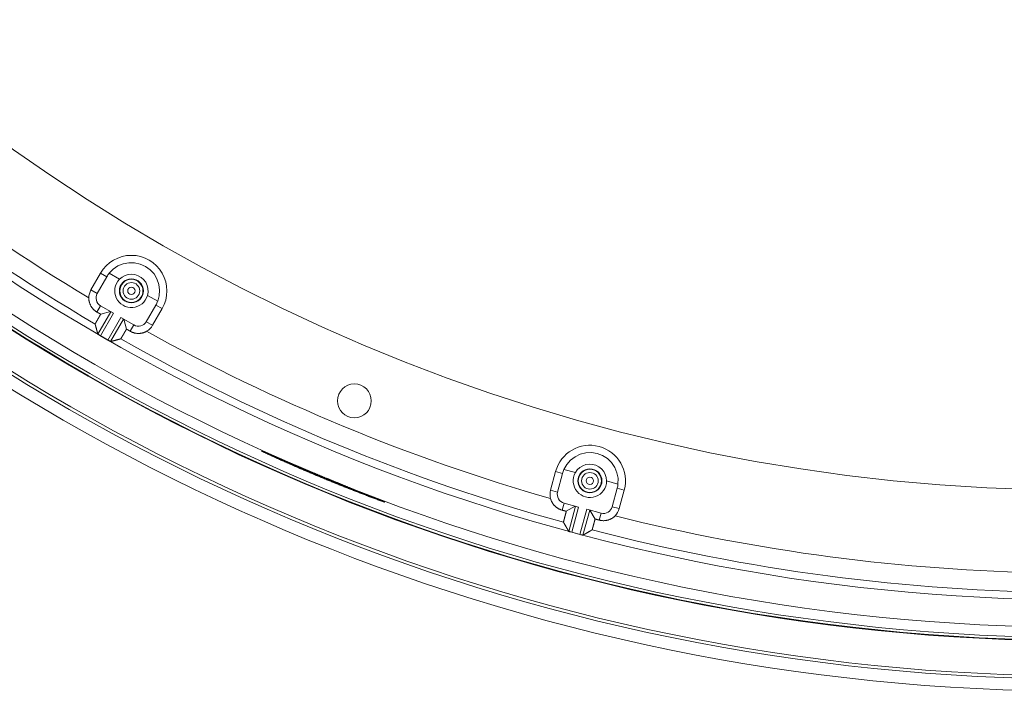
# Model space of a CAD drawing. Units: inches. Extents: x -92 to 151, y -103 to 229.
# Drawn here: x 54 to 60, y 138 to 142 of the extents above; entities that cross this region are included whole.
import ezdxf

# ---------------------------------------------------------------- set-up
doc = ezdxf.new("R2010")
doc.units = ezdxf.units.IN
doc.header["$LTSCALE"] = 10
doc.header["$MEASUREMENT"] = 0
doc.layers.add('object', color=1, linetype='Continuous')

msp = doc.modelspace()

# ---------------------------------------------------------------- linework, layer by layer
at = {"layer": 'object', "linetype": 'Continuous', "lineweight": 0}
for p, q in [((54.37474, 140.15154), (54.43724, 140.2598)), ((54.43724, 140.2598), (54.47818, 140.23616)), ((54.4934, 140.25854), (54.55993, 140.22013)), ((54.41568, 140.1279), (54.47818, 140.23616)), ((54.37474, 140.15154), (54.41568, 140.1279)), ((54.74182, 140.11511), (54.80835, 140.0767)), ((54.41362, 140.00669), (54.43721, 140.04755)), ((54.4195, 139.86232), (54.50413, 140.00891)), ((54.43671, 139.85214), (54.52145, 139.99891)), ((54.43721, 140.04755), (54.52145, 139.99891)), ((54.43785, 139.9927), (54.5023, 140.00997)), ((54.73408, 139.94408), (54.79658, 140.05233)), ((54.77502, 139.92044), (54.83752, 140.02869)), ((54.79658, 140.05233), (54.83752, 140.02869)), ((54.48474, 139.82441), (54.56948, 139.97118)), ((54.50217, 139.81459), (54.5868, 139.96118)), ((54.56948, 139.97118), (54.65372, 139.92255)), ((54.58863, 139.96013), (54.6059, 139.89567)), ((54.73408, 139.94408), (54.77502, 139.92044)), ((54.63013, 139.88169), (54.65372, 139.92255)), ((54.43671, 139.85214), (54.48474, 139.82441)), ((57.36277, 138.84856), (57.39512, 138.9693)), ((57.39512, 138.9693), (57.44079, 138.95706)), ((57.4497, 138.98262), (57.5239, 138.96274)), ((57.40844, 138.83632), (57.44079, 138.95706)), ((57.72677, 138.90838), (57.80097, 138.8885)), ((57.36277, 138.84856), (57.40844, 138.83632)), ((57.76356, 138.74117), (57.79591, 138.86191)), ((57.79591, 138.86191), (57.84158, 138.84967)), ((57.80923, 138.72893), (57.84158, 138.84967)), ((57.43782, 138.7187), (57.45003, 138.76428)), ((57.45003, 138.76428), (57.54399, 138.7391)), ((57.46484, 138.71146), (57.52263, 138.74483)), ((57.48086, 138.58078), (57.52467, 138.74428)), ((57.50012, 138.5754), (57.54399, 138.7391)), ((57.55369, 138.56105), (57.59756, 138.72475)), ((57.57307, 138.55607), (57.61688, 138.71957)), ((57.59756, 138.72475), (57.69151, 138.69957)), ((57.61892, 138.71903), (57.65228, 138.66124)), ((57.76356, 138.74117), (57.80923, 138.72893)), ((57.6793, 138.654), (57.69151, 138.69957)), ((57.50012, 138.5754), (57.55369, 138.56105))]:
    msp.add_line(p, q, dxfattribs=at)
at = {"layer": 'object', "linetype": 'Continuous', "lineweight": 0, "extrusion": (0, 0, -1)}
msp.add_line((54.43199, 139.85486), (54.43671, 139.85214), dxfattribs=at)
for points in [[(-54.4934, 140.25854), (-54.51945, 140.28526), (-54.55036, 140.30617), (-54.58485, 140.32041), (-54.62151, 140.32738), (-54.65882, 140.32682), (-54.69525, 140.31872), (-54.72929, 140.30344), (-54.75955, 140.2816), (-54.78477, 140.2541), (-54.80392, 140.22207), (-54.8162, 140.18683), (-54.82112, 140.14984), (-54.81846, 140.11262), (-54.80835, 140.0767)], [(-54.55993, 140.22013), (-54.57681, 140.23418), (-54.59618, 140.24454), (-54.61725, 140.25079), (-54.63914, 140.25266), (-54.66095, 140.25008), (-54.6818, 140.24316), (-54.70083, 140.23217), (-54.71725, 140.21758), (-54.73039, 140.19997), (-54.73971, 140.18008), (-54.74484, 140.15872), (-54.74555, 140.13676), (-54.74182, 140.11511)], [(-57.4497, 138.98262), (-57.46794, 139.01517), (-57.49239, 139.04337), (-57.52202, 139.06605), (-57.55562, 139.08228), (-57.59181, 139.09139), (-57.62909, 139.093), (-57.66593, 139.08705), (-57.70081, 139.07378), (-57.73229, 139.05374), (-57.75907, 139.02776), (-57.78006, 138.99691), (-57.79438, 138.96245), (-57.80145, 138.92581), (-57.80097, 138.8885)], [(-57.5239, 138.96274), (-57.53657, 138.98068), (-57.5526, 138.99571), (-57.57133, 139.00719), (-57.59199, 139.01466), (-57.61373, 139.01782), (-57.63566, 139.01653), (-57.65688, 139.01084), (-57.67652, 139.00099), (-57.69377, 138.98739), (-57.70792, 138.97059), (-57.7184, 138.95128), (-57.72477, 138.93025), (-57.72677, 138.90838)]]:
    msp.add_lwpolyline(points, dxfattribs=at)
at = {"layer": 'object', "linetype": 'Continuous', "lineweight": 0}
for points in [[(54.41362, 140.00669), (54.41122, 140.00812), (54.40887, 140.0096), (54.40655, 140.01115), (54.40428, 140.01276), (54.40206, 140.01442), (54.39988, 140.01614), (54.39775, 140.01791), (54.39567, 140.01974), (54.39363, 140.02162), (54.39165, 140.02355), (54.38971, 140.02553), (54.38783, 140.02757), (54.386, 140.02965), (54.38423, 140.03178), (54.38251, 140.03396), (54.38084, 140.03618), (54.37924, 140.03845), (54.37769, 140.04076), (54.3762, 140.04312), (54.37476, 140.04551), (54.3734, 140.04795), (54.3721, 140.05041), (54.37086, 140.05291), (54.3697, 140.05543), (54.3686, 140.05798), (54.36757, 140.06056), (54.36661, 140.06316), (54.36571, 140.06578), (54.36489, 140.06843), (54.36414, 140.07109), (54.36345, 140.07378), (54.36284, 140.07648), (54.3623, 140.0792), (54.36183, 140.08193), (54.36143, 140.08467), (54.3611, 140.08743), (54.36085, 140.0902), (54.36067, 140.09298), (54.36056, 140.09576), (54.36052, 140.09855)], [(54.40195, 139.92856), (54.40184, 139.92941), (54.40193, 139.93022), (54.4022, 139.931), (54.40262, 139.93176), (54.40314, 139.93251), (54.40373, 139.93327), (54.40436, 139.93405), (54.40499, 139.93485), (54.40559, 139.93569), (54.40613, 139.93658), (54.40661, 139.93749), (54.4071, 139.93841), (54.40759, 139.93933), (54.40809, 139.94025), (54.40858, 139.94116), (54.40907, 139.94208), (54.40957, 139.94299), (54.41007, 139.9439), (54.41057, 139.94481), (54.41107, 139.94572), (54.41157, 139.94663), (54.41208, 139.94754), (54.41259, 139.94845), (54.4131, 139.94935), (54.41361, 139.95026), (54.41413, 139.95116), (54.41464, 139.95206), (54.41516, 139.95297), (54.41568, 139.95387), (54.4162, 139.95477), (54.41672, 139.95567), (54.41724, 139.95657), (54.41776, 139.95747), (54.41828, 139.95837), (54.4188, 139.95927), (54.41932, 139.96017), (54.41984, 139.96107), (54.42036, 139.96197), (54.42088, 139.96287), (54.4214, 139.96378), (54.42191, 139.96468), (54.42243, 139.96558), (54.42295, 139.96648), (54.42346, 139.96739), (54.42398, 139.96829), (54.42449, 139.96919), (54.42501, 139.9701), (54.42552, 139.971), (54.42604, 139.9719), (54.42655, 139.97281), (54.42706, 139.97371), (54.42758, 139.97462), (54.42809, 139.97552), (54.4286, 139.97643), (54.42911, 139.97733), (54.42963, 139.97824), (54.43014, 139.97914), (54.43065, 139.98005), (54.43116, 139.98095), (54.43168, 139.98185), (54.43219, 139.98276), (54.4327, 139.98366), (54.43322, 139.98457), (54.43373, 139.98547), (54.43424, 139.98638), (54.43476, 139.98728), (54.43527, 139.98819), (54.43578, 139.98909), (54.4363, 139.98999), (54.43681, 139.9909), (54.43733, 139.9918), (54.43785, 139.9927)], [(54.43785, 139.9927), (54.43724, 139.99305), (54.43664, 139.9934), (54.43603, 139.99375), (54.43542, 139.9941), (54.43482, 139.99445), (54.43421, 139.9948), (54.43361, 139.99515), (54.433, 139.9955), (54.4324, 139.99585), (54.43179, 139.9962), (54.43118, 139.99655), (54.43058, 139.9969), (54.42997, 139.99725), (54.42937, 139.9976), (54.42876, 139.99795), (54.42816, 139.9983), (54.42755, 139.99865), (54.42695, 139.999), (54.42634, 139.99935), (54.42573, 139.9997), (54.42513, 140.00004), (54.42452, 140.00039), (54.42392, 140.00074), (54.42331, 140.00109), (54.42271, 140.00144), (54.4221, 140.00179), (54.42149, 140.00214), (54.42089, 140.00249), (54.42028, 140.00284), (54.41968, 140.00319), (54.41907, 140.00354), (54.41847, 140.00389), (54.41786, 140.00424), (54.41726, 140.00459), (54.41665, 140.00494), (54.41604, 140.00529), (54.41544, 140.00564), (54.41483, 140.00599), (54.41423, 140.00634), (54.41362, 140.00669)], [(54.40279, 139.92537), (54.40277, 139.92544), (54.40275, 139.92551), (54.40274, 139.92558), (54.40272, 139.92565), (54.4027, 139.92572), (54.40268, 139.92579), (54.40266, 139.92586), (54.40264, 139.92592), (54.40263, 139.92599), (54.40261, 139.92606), (54.40259, 139.92613), (54.40257, 139.9262), (54.40255, 139.92627), (54.40253, 139.92634), (54.40252, 139.92641), (54.4025, 139.92648), (54.40248, 139.92655), (54.40246, 139.92662), (54.40244, 139.92669), (54.40242, 139.92676), (54.40241, 139.92683), (54.40239, 139.9269), (54.40237, 139.92697), (54.40235, 139.92704), (54.40233, 139.9271), (54.40231, 139.92717), (54.4023, 139.92724), (54.40228, 139.92731), (54.40226, 139.92738), (54.40224, 139.92745), (54.40222, 139.92752), (54.4022, 139.92759), (54.40219, 139.92766), (54.40217, 139.92773), (54.40215, 139.9278), (54.40213, 139.92787), (54.40211, 139.92794), (54.40209, 139.92801), (54.40208, 139.92808), (54.40206, 139.92815)], [(54.40376, 139.92169), (54.40374, 139.92176), (54.40373, 139.92183), (54.40371, 139.9219), (54.40369, 139.92196), (54.40367, 139.92203), (54.40365, 139.9221), (54.40364, 139.92217), (54.40362, 139.92224), (54.4036, 139.9223), (54.40358, 139.92237), (54.40356, 139.92244), (54.40355, 139.92251), (54.40353, 139.92258), (54.40351, 139.92264), (54.40349, 139.92271), (54.40347, 139.92278), (54.40346, 139.92285), (54.40344, 139.92292), (54.40342, 139.92298), (54.4034, 139.92305), (54.40338, 139.92312), (54.40337, 139.92319), (54.40335, 139.92326), (54.40333, 139.92332), (54.40331, 139.92339), (54.40329, 139.92346), (54.40328, 139.92353), (54.40326, 139.9236), (54.40324, 139.92366), (54.40322, 139.92373), (54.4032, 139.9238), (54.40319, 139.92387), (54.40317, 139.92394), (54.40315, 139.924), (54.40313, 139.92407), (54.40312, 139.92414), (54.4031, 139.92421), (54.40308, 139.92428), (54.40306, 139.92434), (54.40304, 139.92441)], [(54.4195, 139.86232), (54.4191, 139.8638), (54.41871, 139.86529), (54.41831, 139.86677), (54.41792, 139.86826), (54.41752, 139.86974), (54.41713, 139.87122), (54.41674, 139.87271), (54.41634, 139.87419), (54.41595, 139.87568), (54.41555, 139.87716), (54.41516, 139.87865), (54.41477, 139.88013), (54.41437, 139.88161), (54.41398, 139.8831), (54.41358, 139.88458), (54.41319, 139.88607), (54.4128, 139.88755), (54.4124, 139.88903), (54.41201, 139.89052), (54.41162, 139.892), (54.41122, 139.89349), (54.41083, 139.89497), (54.41044, 139.89646), (54.41004, 139.89794), (54.40965, 139.89942), (54.40926, 139.90091), (54.40886, 139.90239), (54.40847, 139.90388), (54.40808, 139.90536), (54.40769, 139.90685), (54.40729, 139.90833), (54.4069, 139.90982), (54.40651, 139.9113), (54.40612, 139.91278), (54.40572, 139.91427), (54.40533, 139.91575), (54.40494, 139.91724), (54.40455, 139.91872), (54.40415, 139.92021), (54.40376, 139.92169)], [(54.6059, 139.89567), (54.60538, 139.89477), (54.60486, 139.89388), (54.60433, 139.89298), (54.60381, 139.89208), (54.60328, 139.89118), (54.60276, 139.89029), (54.60223, 139.88939), (54.6017, 139.88849), (54.60118, 139.8876), (54.60065, 139.8867), (54.60012, 139.8858), (54.5996, 139.88491), (54.59907, 139.88401), (54.59854, 139.88311), (54.59801, 139.88222), (54.59749, 139.88132), (54.59696, 139.88043), (54.59643, 139.87953), (54.59591, 139.87863), (54.59538, 139.87774), (54.59485, 139.87684), (54.59432, 139.87594), (54.5938, 139.87505), (54.59327, 139.87415), (54.59275, 139.87325), (54.59222, 139.87235), (54.5917, 139.87146), (54.59117, 139.87056), (54.59065, 139.86966), (54.59012, 139.86876), (54.5896, 139.86786), (54.58908, 139.86696), (54.58856, 139.86607), (54.58804, 139.86517), (54.58751, 139.86427), (54.58699, 139.86336), (54.58647, 139.86246), (54.58596, 139.86156), (54.58544, 139.86066), (54.58492, 139.85976), (54.5844, 139.85886), (54.58388, 139.85796), (54.58336, 139.85706), (54.58284, 139.85616), (54.58231, 139.85526), (54.58179, 139.85436), (54.58126, 139.85347), (54.58074, 139.85257), (54.58021, 139.85167), (54.57968, 139.85078), (54.57914, 139.84989), (54.57861, 139.849), (54.57807, 139.84811), (54.57753, 139.84722), (54.57699, 139.84633), (54.57645, 139.84544), (54.5759, 139.84456), (54.57536, 139.84367), (54.57481, 139.84279), (54.57426, 139.8419), (54.57371, 139.84102), (54.57316, 139.84014), (54.57265, 139.83923), (54.57223, 139.83829), (54.57185, 139.83735), (54.57149, 139.83641), (54.57113, 139.83552), (54.57074, 139.83469), (54.57029, 139.83395), (54.56975, 139.83333), (54.5691, 139.83284), (54.5683, 139.83251)], [(54.63013, 139.88169), (54.62952, 139.88204), (54.62892, 139.88239), (54.62831, 139.88274), (54.62771, 139.88309), (54.6271, 139.88344), (54.6265, 139.88379), (54.62589, 139.88414), (54.62528, 139.88448), (54.62468, 139.88483), (54.62407, 139.88518), (54.62347, 139.88553), (54.62286, 139.88588), (54.62226, 139.88623), (54.62165, 139.88658), (54.62105, 139.88693), (54.62044, 139.88728), (54.61983, 139.88763), (54.61923, 139.88798), (54.61862, 139.88833), (54.61802, 139.88868), (54.61741, 139.88903), (54.61681, 139.88938), (54.6162, 139.88973), (54.61559, 139.89008), (54.61499, 139.89043), (54.61438, 139.89078), (54.61378, 139.89113), (54.61317, 139.89148), (54.61257, 139.89183), (54.61196, 139.89218), (54.61136, 139.89253), (54.61075, 139.89288), (54.61014, 139.89323), (54.60954, 139.89358), (54.60893, 139.89392), (54.60833, 139.89427), (54.60772, 139.89462), (54.60712, 139.89497), (54.60651, 139.89532), (54.6059, 139.89567)], [(54.73624, 139.88163), (54.7338, 139.88027), (54.73134, 139.87897), (54.72884, 139.87774), (54.72632, 139.87658), (54.72376, 139.87548), (54.72119, 139.87446), (54.71859, 139.8735), (54.71596, 139.87261), (54.71331, 139.87179), (54.71065, 139.87104), (54.70796, 139.87036), (54.70526, 139.86975), (54.70254, 139.86922), (54.69981, 139.86875), (54.69706, 139.86835), (54.6943, 139.86803), (54.69154, 139.86778), (54.68876, 139.8676), (54.68597, 139.86749), (54.68318, 139.86746), (54.68039, 139.8675), (54.67761, 139.86761), (54.67483, 139.8678), (54.67206, 139.86806), (54.6693, 139.86839), (54.66656, 139.86879), (54.66383, 139.86926), (54.66111, 139.8698), (54.6584, 139.87041), (54.65572, 139.87109), (54.65305, 139.87184), (54.65041, 139.87266), (54.64778, 139.87355), (54.64518, 139.87451), (54.6426, 139.87554), (54.64005, 139.87664), (54.63753, 139.8778), (54.63503, 139.87903), (54.63257, 139.88032), (54.63013, 139.88169)], [(54.432, 139.85485), (54.43166, 139.85505), (54.43132, 139.85525), (54.43098, 139.85545), (54.43064, 139.85565), (54.43031, 139.85585), (54.42997, 139.85605), (54.42963, 139.85625), (54.42929, 139.85645), (54.42895, 139.85665), (54.42861, 139.85685), (54.42827, 139.85705), (54.42793, 139.85725), (54.4276, 139.85745), (54.42726, 139.85765), (54.42692, 139.85785), (54.42658, 139.85805), (54.42624, 139.85825), (54.4259, 139.85845), (54.42556, 139.85865), (54.42522, 139.85883), (54.42487, 139.859), (54.42451, 139.85916), (54.42415, 139.85931), (54.42378, 139.85944), (54.42342, 139.85957), (54.42306, 139.8597), (54.42271, 139.85982), (54.42236, 139.85995), (54.42203, 139.86007), (54.4217, 139.86021), (54.42139, 139.86034), (54.42109, 139.86049), (54.42081, 139.86065), (54.42055, 139.86083), (54.42031, 139.86102), (54.42009, 139.86124), (54.4199, 139.86147), (54.41973, 139.86173), (54.4196, 139.86201), (54.4195, 139.86232)], [(54.48945, 139.82169), (54.48801, 139.82252), (54.48657, 139.82334), (54.48514, 139.82417), (54.4837, 139.825), (54.48226, 139.82583), (54.48083, 139.82665), (54.47939, 139.82748), (54.47795, 139.82831), (54.47652, 139.82914), (54.47508, 139.82997), (54.47364, 139.83079), (54.47221, 139.83162), (54.47077, 139.83245), (54.46933, 139.83328), (54.4679, 139.83411), (54.46646, 139.83494), (54.46502, 139.83577), (54.46359, 139.83659), (54.46215, 139.83742), (54.46071, 139.83825), (54.45928, 139.83908), (54.45784, 139.83991), (54.45641, 139.84074), (54.45497, 139.84157), (54.45353, 139.8424), (54.4521, 139.84323), (54.45066, 139.84406), (54.44923, 139.84489), (54.44779, 139.84572), (54.44636, 139.84655), (54.44492, 139.84738), (54.44348, 139.84821), (54.44205, 139.84904), (54.44061, 139.84987), (54.43918, 139.8507), (54.43774, 139.85153), (54.43631, 139.85236), (54.43487, 139.85319), (54.43344, 139.85402), (54.432, 139.85485)], [(54.50217, 139.81459), (54.50184, 139.81452), (54.50153, 139.8145), (54.50123, 139.81451), (54.50093, 139.81456), (54.50064, 139.81464), (54.50035, 139.81476), (54.50007, 139.8149), (54.49979, 139.81506), (54.49951, 139.81524), (54.49923, 139.81544), (54.49895, 139.81566), (54.49868, 139.81589), (54.4984, 139.81613), (54.49811, 139.81637), (54.49782, 139.81662), (54.49753, 139.81687), (54.49723, 139.81711), (54.49692, 139.81735), (54.49661, 139.81758), (54.49628, 139.8178), (54.49595, 139.81801), (54.49561, 139.8182), (54.49527, 139.8184), (54.49492, 139.81859), (54.49458, 139.81878), (54.49424, 139.81898), (54.4939, 139.81917), (54.49355, 139.81936), (54.49321, 139.81956), (54.49287, 139.81975), (54.49253, 139.81994), (54.49218, 139.82014), (54.49184, 139.82033), (54.4915, 139.82052), (54.49116, 139.82072), (54.49082, 139.82091), (54.49047, 139.8211), (54.49013, 139.8213), (54.48979, 139.82149), (54.48945, 139.82169)], [(54.56145, 139.83065), (54.55997, 139.83025), (54.55849, 139.82984), (54.55701, 139.82944), (54.55552, 139.82904), (54.55404, 139.82864), (54.55256, 139.82823), (54.55108, 139.82783), (54.5496, 139.82743), (54.54811, 139.82703), (54.54663, 139.82663), (54.54515, 139.82622), (54.54367, 139.82582), (54.54219, 139.82542), (54.5407, 139.82502), (54.53922, 139.82462), (54.53774, 139.82421), (54.53626, 139.82381), (54.53478, 139.82341), (54.53329, 139.82301), (54.53181, 139.82261), (54.53033, 139.82221), (54.52885, 139.8218), (54.52737, 139.8214), (54.52588, 139.821), (54.5244, 139.8206), (54.52292, 139.8202), (54.52144, 139.8198), (54.51995, 139.8194), (54.51847, 139.819), (54.51699, 139.8186), (54.51551, 139.8182), (54.51403, 139.81779), (54.51254, 139.81739), (54.51106, 139.81699), (54.50958, 139.81659), (54.5081, 139.81619), (54.50661, 139.81579), (54.50513, 139.81539), (54.50365, 139.81499), (54.50217, 139.81459)], [(54.56417, 139.83139), (54.5641, 139.83137), (54.56403, 139.83135), (54.56396, 139.83133), (54.56389, 139.83131), (54.56383, 139.8313), (54.56376, 139.83128), (54.56369, 139.83126), (54.56362, 139.83124), (54.56355, 139.83122), (54.56349, 139.8312), (54.56342, 139.83118), (54.56335, 139.83117), (54.56328, 139.83115), (54.56322, 139.83113), (54.56315, 139.83111), (54.56308, 139.83109), (54.56301, 139.83107), (54.56294, 139.83106), (54.56288, 139.83104), (54.56281, 139.83102), (54.56274, 139.831), (54.56267, 139.83098), (54.5626, 139.83096), (54.56254, 139.83095), (54.56247, 139.83093), (54.5624, 139.83091), (54.56233, 139.83089), (54.56227, 139.83087), (54.5622, 139.83085), (54.56213, 139.83083), (54.56206, 139.83082), (54.56199, 139.8308), (54.56193, 139.83078), (54.56186, 139.83076), (54.56179, 139.83074), (54.56172, 139.83072), (54.56165, 139.83071), (54.56159, 139.83069), (54.56152, 139.83067), (54.56145, 139.83065)], [(54.56789, 139.8324), (54.56782, 139.83238), (54.56775, 139.83236), (54.56768, 139.83234), (54.56761, 139.83233), (54.56755, 139.83231), (54.56748, 139.83229), (54.56741, 139.83227), (54.56734, 139.83225), (54.56727, 139.83223), (54.5672, 139.83221), (54.56713, 139.83219), (54.56706, 139.83218), (54.56699, 139.83216), (54.56692, 139.83214), (54.56685, 139.83212), (54.56678, 139.8321), (54.56671, 139.83208), (54.56665, 139.83206), (54.56658, 139.83204), (54.56651, 139.83202), (54.56644, 139.83201), (54.56637, 139.83199), (54.5663, 139.83197), (54.56623, 139.83195), (54.56616, 139.83193), (54.56609, 139.83191), (54.56602, 139.83189), (54.56595, 139.83187), (54.56588, 139.83186), (54.56581, 139.83184), (54.56574, 139.83182), (54.56568, 139.8318), (54.56561, 139.83178), (54.56554, 139.83176), (54.56547, 139.83174), (54.5654, 139.83172), (54.56533, 139.8317), (54.56526, 139.83169), (54.56519, 139.83167), (54.56512, 139.83165)], [(57.43782, 138.7187), (57.43513, 138.71946), (57.43247, 138.72029), (57.42984, 138.72118), (57.42723, 138.72215), (57.42465, 138.72318), (57.4221, 138.72427), (57.41958, 138.72543), (57.4171, 138.72666), (57.41465, 138.72795), (57.41223, 138.7293), (57.40985, 138.73072), (57.4075, 138.73219), (57.4052, 138.73373), (57.40293, 138.73533), (57.40071, 138.73699), (57.39852, 138.73871), (57.39638, 138.74048), (57.39429, 138.74231), (57.39224, 138.7442), (57.39023, 138.74615), (57.38828, 138.74814), (57.38639, 138.75019), (57.38455, 138.75228), (57.38277, 138.75441), (57.38105, 138.75659), (57.37939, 138.75881), (57.37779, 138.76108), (57.37625, 138.76338), (57.37477, 138.76572), (57.37335, 138.7681), (57.37199, 138.77052), (57.3707, 138.77297), (57.36948, 138.77546), (57.36832, 138.77797), (57.36722, 138.78052), (57.36619, 138.7831), (57.36523, 138.78571), (57.36433, 138.78835), (57.36351, 138.79101), (57.36275, 138.7937)], [(57.46484, 138.71146), (57.46416, 138.71164), (57.46349, 138.71183), (57.46281, 138.71201), (57.46214, 138.71219), (57.46146, 138.71237), (57.46079, 138.71255), (57.46011, 138.71273), (57.45944, 138.71291), (57.45876, 138.71309), (57.45808, 138.71327), (57.45741, 138.71345), (57.45673, 138.71364), (57.45606, 138.71382), (57.45538, 138.714), (57.45471, 138.71418), (57.45403, 138.71436), (57.45336, 138.71454), (57.45268, 138.71472), (57.452, 138.7149), (57.45133, 138.71508), (57.45065, 138.71527), (57.44998, 138.71545), (57.4493, 138.71563), (57.44863, 138.71581), (57.44795, 138.71599), (57.44728, 138.71617), (57.4466, 138.71635), (57.44593, 138.71653), (57.44525, 138.71671), (57.44457, 138.71689), (57.4439, 138.71708), (57.44322, 138.71726), (57.44255, 138.71744), (57.44187, 138.71762), (57.4412, 138.7178), (57.44052, 138.71798), (57.43985, 138.71816), (57.43917, 138.71834), (57.4385, 138.71852), (57.43782, 138.7187)], [(57.44677, 138.64021), (57.44644, 138.64101), (57.44632, 138.64181), (57.44638, 138.64264), (57.44659, 138.64348), (57.44689, 138.64434), (57.44727, 138.64523), (57.44768, 138.64614), (57.44808, 138.64708), (57.44844, 138.64804), (57.44873, 138.64904), (57.44896, 138.65005), (57.44919, 138.65107), (57.44943, 138.65208), (57.44967, 138.65309), (57.44991, 138.6541), (57.45015, 138.65512), (57.45039, 138.65613), (57.45064, 138.65714), (57.45088, 138.65815), (57.45113, 138.65916), (57.45139, 138.66017), (57.45164, 138.66117), (57.4519, 138.66218), (57.45216, 138.66319), (57.45242, 138.66419), (57.45268, 138.6652), (57.45294, 138.66621), (57.45321, 138.66721), (57.45348, 138.66822), (57.45375, 138.66922), (57.45402, 138.67023), (57.45429, 138.67123), (57.45456, 138.67223), (57.45483, 138.67324), (57.4551, 138.67424), (57.45537, 138.67525), (57.45563, 138.67625), (57.4559, 138.67726), (57.45617, 138.67826), (57.45644, 138.67927), (57.4567, 138.68027), (57.45697, 138.68128), (57.45723, 138.68228), (57.4575, 138.68329), (57.45776, 138.68429), (57.45803, 138.6853), (57.45829, 138.68631), (57.45855, 138.68731), (57.45881, 138.68832), (57.45908, 138.68932), (57.45934, 138.69033), (57.4596, 138.69134), (57.45986, 138.69234), (57.46012, 138.69335), (57.46038, 138.69436), (57.46064, 138.69536), (57.4609, 138.69637), (57.46116, 138.69738), (57.46143, 138.69838), (57.46169, 138.69939), (57.46195, 138.7004), (57.46221, 138.7014), (57.46247, 138.70241), (57.46273, 138.70342), (57.46299, 138.70442), (57.46326, 138.70543), (57.46352, 138.70643), (57.46378, 138.70744), (57.46405, 138.70845), (57.46431, 138.70945), (57.46457, 138.71046), (57.46484, 138.71146)], [(57.65228, 138.66124), (57.65201, 138.66023), (57.65174, 138.65923), (57.65146, 138.65823), (57.65119, 138.65723), (57.65091, 138.65622), (57.65064, 138.65522), (57.65036, 138.65422), (57.65008, 138.65322), (57.64981, 138.65221), (57.64953, 138.65121), (57.64925, 138.65021), (57.64898, 138.64921), (57.6487, 138.6482), (57.64842, 138.6472), (57.64814, 138.6462), (57.64787, 138.6452), (57.64759, 138.64419), (57.64731, 138.64319), (57.64704, 138.64219), (57.64676, 138.64119), (57.64648, 138.64019), (57.64621, 138.63918), (57.64593, 138.63818), (57.64565, 138.63718), (57.64538, 138.63618), (57.6451, 138.63517), (57.64483, 138.63417), (57.64455, 138.63317), (57.64428, 138.63216), (57.64401, 138.63116), (57.64373, 138.63016), (57.64346, 138.62915), (57.64319, 138.62815), (57.64292, 138.62714), (57.64265, 138.62614), (57.64238, 138.62514), (57.64211, 138.62413), (57.64184, 138.62313), (57.64157, 138.62212), (57.64131, 138.62112), (57.64104, 138.62011), (57.64077, 138.61911), (57.6405, 138.6181), (57.64023, 138.6171), (57.63996, 138.6161), (57.63968, 138.61509), (57.63941, 138.61409), (57.63913, 138.61309), (57.63885, 138.61209), (57.63857, 138.61109), (57.63829, 138.61009), (57.638, 138.60909), (57.63771, 138.60809), (57.63742, 138.60709), (57.63713, 138.60609), (57.63683, 138.60509), (57.63653, 138.6041), (57.63624, 138.6031), (57.63594, 138.60211), (57.63563, 138.60111), (57.63533, 138.60012), (57.63502, 138.59912), (57.63477, 138.59812), (57.6346, 138.5971), (57.63448, 138.59608), (57.63438, 138.59509), (57.63426, 138.59414), (57.6341, 138.59323), (57.63385, 138.5924), (57.6335, 138.59166), (57.63299, 138.59102), (57.63231, 138.5905)], [(57.6793, 138.654), (57.67863, 138.65418), (57.67795, 138.65436), (57.67728, 138.65454), (57.6766, 138.65472), (57.67593, 138.6549), (57.67525, 138.65509), (57.67457, 138.65527), (57.6739, 138.65545), (57.67322, 138.65563), (57.67255, 138.65581), (57.67187, 138.65599), (57.6712, 138.65617), (57.67052, 138.65635), (57.66985, 138.65653), (57.66917, 138.65671), (57.6685, 138.65689), (57.66782, 138.65708), (57.66714, 138.65726), (57.66647, 138.65744), (57.66579, 138.65762), (57.66512, 138.6578), (57.66444, 138.65798), (57.66377, 138.65816), (57.66309, 138.65834), (57.66242, 138.65852), (57.66174, 138.6587), (57.66106, 138.65889), (57.66039, 138.65907), (57.65971, 138.65925), (57.65904, 138.65943), (57.65836, 138.65961), (57.65769, 138.65979), (57.65701, 138.65997), (57.65634, 138.66015), (57.65566, 138.66033), (57.65499, 138.66051), (57.65431, 138.6607), (57.65363, 138.66088), (57.65296, 138.66106), (57.65228, 138.66124)], [(57.78181, 138.68141), (57.77981, 138.67946), (57.77776, 138.67757), (57.77567, 138.67573), (57.77353, 138.67396), (57.77135, 138.67224), (57.76913, 138.67058), (57.76686, 138.66898), (57.76456, 138.66744), (57.76222, 138.66597), (57.75983, 138.66455), (57.75742, 138.6632), (57.75496, 138.66191), (57.75248, 138.66069), (57.74996, 138.65953), (57.74741, 138.65843), (57.74483, 138.65741), (57.74222, 138.65645), (57.73958, 138.65555), (57.73692, 138.65473), (57.73424, 138.65397), (57.73153, 138.65328), (57.72881, 138.65267), (57.72608, 138.65213), (57.72334, 138.65166), (57.72059, 138.65126), (57.71784, 138.65094), (57.71507, 138.65069), (57.71231, 138.65051), (57.70954, 138.65041), (57.70677, 138.65037), (57.704, 138.65041), (57.70123, 138.65052), (57.69846, 138.6507), (57.6957, 138.65096), (57.69295, 138.65128), (57.6902, 138.65168), (57.68746, 138.65215), (57.68473, 138.6527), (57.68201, 138.65331), (57.6793, 138.654)], [(57.4484, 138.63735), (57.44837, 138.63742), (57.44833, 138.63748), (57.4483, 138.63754), (57.44826, 138.6376), (57.44823, 138.63766), (57.44819, 138.63773), (57.44815, 138.63779), (57.44812, 138.63785), (57.44808, 138.63791), (57.44805, 138.63798), (57.44801, 138.63804), (57.44798, 138.6381), (57.44794, 138.63816), (57.44791, 138.63823), (57.44787, 138.63829), (57.44783, 138.63835), (57.4478, 138.63841), (57.44776, 138.63847), (57.44773, 138.63854), (57.44769, 138.6386), (57.44766, 138.63866), (57.44762, 138.63872), (57.44758, 138.63879), (57.44755, 138.63885), (57.44751, 138.63891), (57.44748, 138.63897), (57.44744, 138.63903), (57.44741, 138.6391), (57.44737, 138.63916), (57.44733, 138.63922), (57.4473, 138.63928), (57.44726, 138.63935), (57.44723, 138.63941), (57.44719, 138.63947), (57.44716, 138.63953), (57.44712, 138.6396), (57.44708, 138.63966), (57.44705, 138.63972), (57.44701, 138.63978), (57.44698, 138.63984)], [(57.45029, 138.63405), (57.45026, 138.63411), (57.45022, 138.63417), (57.45019, 138.63424), (57.45015, 138.6343), (57.45012, 138.63436), (57.45008, 138.63442), (57.45005, 138.63448), (57.45001, 138.63454), (57.44998, 138.6346), (57.44994, 138.63466), (57.44991, 138.63472), (57.44987, 138.63478), (57.44984, 138.63485), (57.4498, 138.63491), (57.44977, 138.63497), (57.44973, 138.63503), (57.4497, 138.63509), (57.44967, 138.63515), (57.44963, 138.63521), (57.4496, 138.63527), (57.44956, 138.63533), (57.44953, 138.63539), (57.44949, 138.63546), (57.44946, 138.63552), (57.44942, 138.63558), (57.44939, 138.63564), (57.44935, 138.6357), (57.44932, 138.63576), (57.44928, 138.63582), (57.44925, 138.63588), (57.44921, 138.63594), (57.44918, 138.636), (57.44914, 138.63607), (57.44911, 138.63613), (57.44907, 138.63619), (57.44904, 138.63625), (57.449, 138.63631), (57.44897, 138.63637), (57.44893, 138.63643), (57.4489, 138.63649)], [(57.48086, 138.58078), (57.48009, 138.58211), (57.47933, 138.58344), (57.47856, 138.58477), (57.4778, 138.5861), (57.47703, 138.58743), (57.47627, 138.58876), (57.4755, 138.5901), (57.47474, 138.59143), (57.47397, 138.59276), (57.47321, 138.59409), (57.47244, 138.59542), (57.47168, 138.59675), (57.47092, 138.59809), (57.47015, 138.59942), (57.46939, 138.60075), (57.46862, 138.60208), (57.46786, 138.60341), (57.46709, 138.60474), (57.46633, 138.60608), (57.46557, 138.60741), (57.4648, 138.60874), (57.46404, 138.61007), (57.46327, 138.6114), (57.46251, 138.61274), (57.46175, 138.61407), (57.46098, 138.6154), (57.46022, 138.61673), (57.45945, 138.61806), (57.45869, 138.6194), (57.45793, 138.62073), (57.45716, 138.62206), (57.4564, 138.62339), (57.45564, 138.62473), (57.45487, 138.62606), (57.45411, 138.62739), (57.45335, 138.62872), (57.45258, 138.63005), (57.45182, 138.63139), (57.45106, 138.63272), (57.45029, 138.63405)], [(57.62617, 138.58693), (57.62485, 138.58615), (57.62352, 138.58538), (57.62219, 138.58461), (57.62087, 138.58384), (57.61954, 138.58306), (57.61821, 138.58229), (57.61688, 138.58152), (57.61556, 138.58075), (57.61423, 138.57997), (57.6129, 138.5792), (57.61157, 138.57843), (57.61025, 138.57766), (57.60892, 138.57689), (57.60759, 138.57612), (57.60626, 138.57534), (57.60494, 138.57457), (57.60361, 138.5738), (57.60228, 138.57303), (57.60095, 138.57226), (57.59963, 138.57149), (57.5983, 138.57071), (57.59697, 138.56994), (57.59564, 138.56917), (57.59432, 138.5684), (57.59299, 138.56763), (57.59166, 138.56686), (57.59033, 138.56609), (57.589, 138.56532), (57.58768, 138.56455), (57.58635, 138.56377), (57.58502, 138.563), (57.58369, 138.56223), (57.58236, 138.56146), (57.58104, 138.56069), (57.57971, 138.55992), (57.57838, 138.55915), (57.57705, 138.55838), (57.57572, 138.55761), (57.57439, 138.55684), (57.57307, 138.55607)], [(57.6286, 138.58834), (57.62854, 138.5883), (57.62848, 138.58827), (57.62842, 138.58823), (57.62836, 138.5882), (57.6283, 138.58816), (57.62824, 138.58813), (57.62818, 138.58809), (57.62812, 138.58806), (57.62806, 138.58802), (57.628, 138.58799), (57.62794, 138.58795), (57.62788, 138.58792), (57.62781, 138.58788), (57.62775, 138.58785), (57.62769, 138.58781), (57.62763, 138.58777), (57.62757, 138.58774), (57.62751, 138.5877), (57.62745, 138.58767), (57.62739, 138.58763), (57.62733, 138.5876), (57.62727, 138.58756), (57.62721, 138.58753), (57.62715, 138.58749), (57.62709, 138.58746), (57.62702, 138.58742), (57.62696, 138.58739), (57.6269, 138.58735), (57.62684, 138.58731), (57.62678, 138.58728), (57.62672, 138.58724), (57.62666, 138.58721), (57.6266, 138.58717), (57.62654, 138.58714), (57.62648, 138.5871), (57.62642, 138.58707), (57.62636, 138.58703), (57.6263, 138.587), (57.62623, 138.58696), (57.62617, 138.58693)], [(57.63194, 138.59028), (57.63188, 138.59025), (57.63182, 138.59021), (57.63176, 138.59018), (57.63169, 138.59014), (57.63163, 138.5901), (57.63157, 138.59007), (57.63151, 138.59003), (57.63145, 138.58999), (57.63138, 138.58996), (57.63132, 138.58992), (57.63126, 138.58989), (57.6312, 138.58985), (57.63114, 138.58981), (57.63107, 138.58978), (57.63101, 138.58974), (57.63095, 138.58971), (57.63089, 138.58967), (57.63083, 138.58963), (57.63076, 138.5896), (57.6307, 138.58956), (57.63064, 138.58953), (57.63058, 138.58949), (57.63052, 138.58945), (57.63045, 138.58942), (57.63039, 138.58938), (57.63033, 138.58934), (57.63027, 138.58931), (57.63021, 138.58927), (57.63014, 138.58924), (57.63008, 138.5892), (57.63002, 138.58916), (57.62996, 138.58913), (57.6299, 138.58909), (57.62983, 138.58906), (57.62977, 138.58902), (57.62971, 138.58898), (57.62965, 138.58895), (57.62958, 138.58891), (57.62952, 138.58888), (57.62946, 138.58884)], [(57.49487, 138.5768), (57.49449, 138.57691), (57.49411, 138.57701), (57.49373, 138.57711), (57.49335, 138.57722), (57.49297, 138.57732), (57.4926, 138.57743), (57.49222, 138.57753), (57.49184, 138.57764), (57.49146, 138.57774), (57.49108, 138.57785), (57.4907, 138.57795), (57.49032, 138.57806), (57.48994, 138.57817), (57.48956, 138.57827), (57.48919, 138.57838), (57.48881, 138.57848), (57.48843, 138.57859), (57.48805, 138.57869), (57.48767, 138.5788), (57.48729, 138.57889), (57.4869, 138.57896), (57.48652, 138.57902), (57.48613, 138.57907), (57.48575, 138.57911), (57.48536, 138.57914), (57.48498, 138.57917), (57.48461, 138.57919), (57.48424, 138.57923), (57.48389, 138.57926), (57.48354, 138.5793), (57.4832, 138.57936), (57.48287, 138.57942), (57.48256, 138.57951), (57.48226, 138.57961), (57.48198, 138.57973), (57.48171, 138.57988), (57.48147, 138.58006), (57.48124, 138.58026), (57.48104, 138.5805), (57.48086, 138.58078)], [(57.57307, 138.55607), (57.57277, 138.55592), (57.57248, 138.55582), (57.57218, 138.55575), (57.57188, 138.55572), (57.57157, 138.55573), (57.57127, 138.55576), (57.57096, 138.55582), (57.57065, 138.5559), (57.57033, 138.55601), (57.57001, 138.55613), (57.56969, 138.55627), (57.56936, 138.55642), (57.56903, 138.55658), (57.56869, 138.55674), (57.56835, 138.5569), (57.568, 138.55707), (57.56765, 138.55723), (57.56729, 138.55738), (57.56692, 138.55752), (57.56655, 138.55765), (57.56618, 138.55776), (57.5658, 138.55786), (57.56542, 138.55796), (57.56504, 138.55806), (57.56465, 138.55815), (57.56427, 138.55825), (57.56389, 138.55835), (57.56351, 138.55845), (57.56313, 138.55855), (57.56275, 138.55865), (57.56237, 138.55874), (57.56199, 138.55884), (57.56161, 138.55894), (57.56123, 138.55904), (57.56085, 138.55914), (57.56047, 138.55924), (57.56009, 138.55933), (57.5597, 138.55943), (57.55932, 138.55953), (57.55894, 138.55963)]]:
    msp.add_lwpolyline(points, dxfattribs=at)
for points in [[(56.28282, 138.77206), (56.28203, 138.77123), (56.28082, 138.77169), (56.27901, 138.77287), (56.27642, 138.77422), (56.27318, 138.77537), (56.26992, 138.77651), (56.26665, 138.77765), (56.26339, 138.77879), (56.26012, 138.77994), (56.25686, 138.78109), (56.2536, 138.78224), (56.25034, 138.78339), (56.24708, 138.78455), (56.24382, 138.78571), (56.24056, 138.78687), (56.23731, 138.78804), (56.23405, 138.78921), (56.2308, 138.79039), (56.22755, 138.79157), (56.2243, 138.79275), (56.22105, 138.79395), (56.21781, 138.79514), (56.21457, 138.79634), (56.21132, 138.79755), (56.20808, 138.79876), (56.20485, 138.79998), (56.20161, 138.8012), (56.19838, 138.80243), (56.19514, 138.80366), (56.19191, 138.80489), (56.18868, 138.80613), (56.18546, 138.80737), (56.18223, 138.80862), (56.17901, 138.80987), (56.17578, 138.81112), (56.17256, 138.81237), (56.16933, 138.81362), (56.16611, 138.81488), (56.16288, 138.81613), (56.15966, 138.81738), (56.15643, 138.81863), (56.15321, 138.81988), (56.14999, 138.82113), (56.14676, 138.82238), (56.14354, 138.82363), (56.14031, 138.82488), (56.13709, 138.82613), (56.13386, 138.82738), (56.13064, 138.82863), (56.12741, 138.82988), (56.12419, 138.83113), (56.12096, 138.83238), (56.11774, 138.83364), (56.11451, 138.83489), (56.11129, 138.83614), (56.10806, 138.83739), (56.10484, 138.83864), (56.10162, 138.83989), (56.09839, 138.84114), (56.09517, 138.8424), (56.09194, 138.84365), (56.08872, 138.8449), (56.0855, 138.84615), (56.08227, 138.84741), (56.07905, 138.84866), (56.07583, 138.84992), (56.0726, 138.85117), (56.06938, 138.85243), (56.06616, 138.85369), (56.06294, 138.85495), (56.05972, 138.85621), (56.0565, 138.85748), (56.05328, 138.85874), (56.05006, 138.86001), (56.04684, 138.86127), (56.04362, 138.86254), (56.04041, 138.86381), (56.03719, 138.86508), (56.03397, 138.86635), (56.03076, 138.86762), (56.02754, 138.8689), (56.02433, 138.87017), (56.02111, 138.87145), (56.0179, 138.87272), (56.01468, 138.874), (56.01147, 138.87528), (56.00826, 138.87656), (56.00505, 138.87785), (56.00183, 138.87913), (55.99862, 138.88041), (55.99541, 138.8817), (55.9922, 138.88298), (55.98899, 138.88427), (55.98578, 138.88556), (55.98257, 138.88685), (55.97936, 138.88814), (55.97616, 138.88943), (55.97295, 138.89073), (55.96974, 138.89202), (55.96653, 138.89332), (55.96333, 138.89461), (55.96012, 138.89591), (55.95692, 138.89721), (55.95371, 138.89851), (55.95051, 138.89981), (55.9473, 138.90111), (55.9441, 138.90242), (55.94089, 138.90372), (55.93769, 138.90503), (55.93449, 138.90633), (55.93129, 138.90764), (55.92809, 138.90895), (55.92488, 138.91026), (55.92168, 138.91157), (55.91848, 138.91288), (55.91528, 138.91419), (55.91208, 138.91551), (55.90888, 138.91682), (55.90569, 138.91814), (55.90249, 138.91945), (55.89929, 138.92077), (55.89609, 138.92209), (55.8929, 138.92341), (55.8897, 138.92473), (55.8865, 138.92605), (55.88331, 138.92738), (55.88011, 138.9287), (55.87692, 138.93002), (55.87372, 138.93135), (55.87053, 138.93268), (55.86733, 138.934), (55.86414, 138.93533), (55.86095, 138.93666), (55.85775, 138.93799), (55.85456, 138.93932), (55.85137, 138.94066), (55.84818, 138.94199), (55.84499, 138.94332), (55.8418, 138.94466), (55.83861, 138.94599), (55.83542, 138.94733), (55.83223, 138.94867), (55.82904, 138.95001), (55.82585, 138.95135), (55.82266, 138.95269), (55.81947, 138.95403), (55.81629, 138.95537), (55.8131, 138.95672), (55.80991, 138.95806), (55.80673, 138.95941), (55.80354, 138.96076), (55.80036, 138.9621), (55.79717, 138.96345), (55.79399, 138.9648), (55.7908, 138.96615), (55.78762, 138.96751), (55.78444, 138.96886), (55.78125, 138.97021), (55.77807, 138.97157), (55.77489, 138.97292), (55.77171, 138.97428), (55.76853, 138.97564), (55.76535, 138.977), (55.76217, 138.97836), (55.75899, 138.97972), (55.75581, 138.98108), (55.75263, 138.98245), (55.74945, 138.98381), (55.74628, 138.98518), (55.7431, 138.98654), (55.73992, 138.98791), (55.73675, 138.98928), (55.73357, 138.99065), (55.7304, 138.99202), (55.72722, 138.9934), (55.72405, 138.99477), (55.72087, 138.99614), (55.7177, 138.99752), (55.71453, 138.9989), (55.71135, 139.00028), (55.70818, 139.00165), (55.70501, 139.00304), (55.70184, 139.00442), (55.69867, 139.0058), (55.6955, 139.00718), (55.69233, 139.00857), (55.68916, 139.00995), (55.68599, 139.01134), (55.68283, 139.01273), (55.67966, 139.01412), (55.67649, 139.01551), (55.67333, 139.0169), (55.67016, 139.01829), (55.66699, 139.01969), (55.66383, 139.02108), (55.66066, 139.02247), (55.6575, 139.02387), (55.65433, 139.02526), (55.65117, 139.02666), (55.648, 139.02805), (55.64484, 139.02945), (55.64167, 139.03084), (55.63851, 139.03224), (55.63535, 139.03364), (55.63218, 139.03504), (55.62902, 139.03644), (55.62586, 139.03784), (55.62269, 139.03924), (55.61953, 139.04064), (55.61637, 139.04204), (55.61321, 139.04344), (55.61004, 139.04484), (55.60688, 139.04624), (55.60372, 139.04765), (55.60056, 139.04905), (55.5974, 139.05046), (55.59424, 139.05186), (55.59108, 139.05327), (55.58792, 139.05467), (55.58476, 139.05608), (55.5816, 139.05749), (55.57844, 139.0589), (55.57529, 139.06031), (55.57213, 139.06173), (55.56898, 139.06315), (55.56583, 139.06457), (55.56267, 139.066), (55.55952, 139.06743), (55.55638, 139.06886), (55.55323, 139.07029), (55.55008, 139.07173), (55.54694, 139.07317), (55.5438, 139.07462), (55.54066, 139.07607), (55.53752, 139.07752), (55.53438, 139.07897), (55.53124, 139.08043), (55.52811, 139.08189), (55.52497, 139.08335), (55.52184, 139.08481), (55.5187, 139.08628), (55.51557, 139.08775), (55.51244, 139.08922), (55.50931, 139.09069), (55.50619, 139.09217), (55.50306, 139.09364), (55.49993, 139.09512), (55.49681, 139.09661), (55.49369, 139.09811), (55.49057, 139.09957), (55.48754, 139.10039), (55.48528, 139.10118), (55.48459, 139.10293), (55.48519, 139.10362), (55.48723, 139.10225), (55.49166, 139.0999), (55.49751, 139.09741), (55.50334, 139.0949), (55.50916, 139.09238), (55.51499, 139.08985), (55.52081, 139.08732), (55.52664, 139.08479), (55.53246, 139.08225), (55.53828, 139.07971), (55.5441, 139.07717), (55.54991, 139.07463), (55.55573, 139.07208), (55.56154, 139.06953), (55.56736, 139.06698), (55.57317, 139.06442), (55.57899, 139.06187), (55.5848, 139.05932), (55.59061, 139.05676), (55.59643, 139.05421), (55.60225, 139.05167), (55.60806, 139.04912), (55.61388, 139.04658), (55.6197, 139.04405), (55.62553, 139.04151), (55.63135, 139.03898), (55.63717, 139.03645), (55.643, 139.03393), (55.64882, 139.0314), (55.65465, 139.02888), (55.66048, 139.02636), (55.66631, 139.02384), (55.67214, 139.02133), (55.67797, 139.01882), (55.68381, 139.01631), (55.68964, 139.0138), (55.69547, 139.01129), (55.70131, 139.00879), (55.70714, 139.00629), (55.71298, 139.00379), (55.71882, 139.00129), (55.72466, 138.99879), (55.7305, 138.9963), (55.73634, 138.99381), (55.74218, 138.99132), (55.74802, 138.98884), (55.75387, 138.98635), (55.75971, 138.98387), (55.76556, 138.98139), (55.7714, 138.97891), (55.77725, 138.97644), (55.7831, 138.97396), (55.78895, 138.97149), (55.7948, 138.96903), (55.80065, 138.96656), (55.8065, 138.9641), (55.81236, 138.96164), (55.81821, 138.95918), (55.82407, 138.95672), (55.82992, 138.95427), (55.83578, 138.95182), (55.84164, 138.94937), (55.8475, 138.94693), (55.85336, 138.94448), (55.85922, 138.94204), (55.86508, 138.93961), (55.87095, 138.93717), (55.87681, 138.93474), (55.88268, 138.93231), (55.88855, 138.92988), (55.89442, 138.92746), (55.90029, 138.92504), (55.90616, 138.92262), (55.91203, 138.9202), (55.9179, 138.91778), (55.92377, 138.91537), (55.92965, 138.91296), (55.93552, 138.91055), (55.9414, 138.90815), (55.94728, 138.90574), (55.95316, 138.90334), (55.95903, 138.90094), (55.96491, 138.89855), (55.9708, 138.89615), (55.97668, 138.89376), (55.98256, 138.89137), (55.98844, 138.88898), (55.99433, 138.8866), (56.00021, 138.88421), (56.0061, 138.88183), (56.01199, 138.87945), (56.01787, 138.87708), (56.02376, 138.8747), (56.02965, 138.87233), (56.03554, 138.86996), (56.04143, 138.86759), (56.04733, 138.86522), (56.05322, 138.86286), (56.05911, 138.86049), (56.06501, 138.85813), (56.0709, 138.85577), (56.0768, 138.85341), (56.08269, 138.85106), (56.08859, 138.84871), (56.09449, 138.84635), (56.10039, 138.84401), (56.10629, 138.84166), (56.11219, 138.83932), (56.1181, 138.83699), (56.124, 138.83465), (56.12991, 138.83233), (56.13582, 138.83), (56.14173, 138.82768), (56.14764, 138.82537), (56.15356, 138.82306), (56.15947, 138.82075), (56.16539, 138.81845), (56.17131, 138.81616), (56.17724, 138.81387), (56.18316, 138.81159), (56.18909, 138.80931), (56.19501, 138.80702), (56.20093, 138.80473), (56.20685, 138.80243), (56.21277, 138.80012), (56.21868, 138.79781), (56.22459, 138.79549), (56.23049, 138.79315), (56.2364, 138.79081), (56.24229, 138.78846), (56.24819, 138.7861), (56.25408, 138.78373), (56.25997, 138.78136), (56.26586, 138.77898), (56.27175, 138.7766), (56.27756, 138.77436), (56.28183, 138.77361)], [(56.08494, 138.85226), (56.08448, 138.85184), (56.08376, 138.85219), (56.08266, 138.85292), (56.08105, 138.85366), (56.07923, 138.85432), (56.07742, 138.85499), (56.0756, 138.85566), (56.07379, 138.85633), (56.07198, 138.857), (56.07017, 138.85767), (56.06836, 138.85834), (56.06655, 138.85901), (56.06474, 138.85969), (56.06293, 138.86037), (56.06112, 138.86105), (56.05931, 138.86173), (56.05751, 138.86242), (56.0557, 138.86311), (56.0539, 138.8638), (56.05209, 138.86449), (56.05029, 138.86519), (56.04849, 138.86589), (56.04669, 138.86659), (56.04489, 138.8673), (56.0431, 138.86801), (56.0413, 138.86872), (56.0395, 138.86943), (56.03771, 138.87014), (56.03591, 138.87086), (56.03412, 138.87158), (56.03233, 138.8723), (56.03053, 138.87302), (56.02874, 138.87374), (56.02695, 138.87446), (56.02515, 138.87518), (56.02336, 138.87589), (56.02157, 138.87661), (56.01977, 138.87733), (56.01798, 138.87805), (56.01619, 138.87877), (56.01439, 138.87948), (56.0126, 138.8802), (56.0108, 138.88092), (56.00901, 138.88163), (56.00722, 138.88235), (56.00542, 138.88307), (56.00363, 138.88378), (56.00183, 138.8845), (56.00004, 138.88522), (55.99824, 138.88593), (55.99645, 138.88665), (55.99465, 138.88736), (55.99286, 138.88808), (55.99107, 138.88879), (55.98927, 138.88951), (55.98748, 138.89023), (55.98568, 138.89094), (55.98389, 138.89166), (55.98209, 138.89237), (55.9803, 138.89309), (55.9785, 138.89381), (55.97671, 138.89452), (55.97492, 138.89524), (55.97312, 138.89596), (55.97133, 138.89668), (55.96954, 138.8974), (55.96774, 138.89812), (55.96595, 138.89884), (55.96416, 138.89956), (55.96237, 138.90028), (55.96057, 138.901), (55.95878, 138.90172), (55.95699, 138.90245), (55.9552, 138.90317), (55.95341, 138.90389), (55.95162, 138.90462), (55.94982, 138.90534), (55.94803, 138.90607), (55.94624, 138.90679), (55.94445, 138.90752), (55.94266, 138.90824), (55.94087, 138.90897), (55.93908, 138.9097), (55.93729, 138.91042), (55.9355, 138.91115), (55.93371, 138.91188), (55.93192, 138.91261), (55.93013, 138.91334), (55.92834, 138.91407), (55.92656, 138.9148), (55.92477, 138.91553), (55.92298, 138.91626), (55.92119, 138.91699), (55.9194, 138.91772), (55.91761, 138.91845), (55.91583, 138.91919), (55.91404, 138.91992), (55.91225, 138.92065), (55.91046, 138.92139), (55.90868, 138.92212), (55.90689, 138.92286), (55.9051, 138.92359), (55.90332, 138.92433), (55.90153, 138.92506), (55.89974, 138.9258), (55.89796, 138.92653), (55.89617, 138.92727), (55.89439, 138.92801), (55.8926, 138.92874), (55.89081, 138.92948), (55.88903, 138.93022), (55.88724, 138.93096), (55.88546, 138.9317), (55.88367, 138.93244), (55.88189, 138.93318), (55.8801, 138.93392), (55.87832, 138.93466), (55.87653, 138.9354), (55.87475, 138.93614), (55.87297, 138.93688), (55.87118, 138.93762), (55.8694, 138.93836), (55.86761, 138.93911), (55.86583, 138.93985), (55.86405, 138.94059), (55.86226, 138.94133), (55.86048, 138.94208), (55.8587, 138.94282), (55.85691, 138.94356), (55.85513, 138.94431), (55.85335, 138.94505), (55.85157, 138.9458), (55.84978, 138.94654), (55.848, 138.94729), (55.84622, 138.94804), (55.84444, 138.94878), (55.84265, 138.94953), (55.84087, 138.95028), (55.83909, 138.95102), (55.83731, 138.95177), (55.83553, 138.95252), (55.83375, 138.95327), (55.83197, 138.95402), (55.83019, 138.95477), (55.82841, 138.95552), (55.82663, 138.95627), (55.82484, 138.95702), (55.82306, 138.95777), (55.82128, 138.95852), (55.8195, 138.95927), (55.81773, 138.96003), (55.81595, 138.96078), (55.81417, 138.96153), (55.81239, 138.96228), (55.81061, 138.96304), (55.80883, 138.96379), (55.80705, 138.96455), (55.80527, 138.9653), (55.80349, 138.96606), (55.80172, 138.96681), (55.79994, 138.96757), (55.79816, 138.96833), (55.79638, 138.96908), (55.79461, 138.96984), (55.79283, 138.9706), (55.79105, 138.97136), (55.78928, 138.97212), (55.7875, 138.97288), (55.78572, 138.97364), (55.78395, 138.9744), (55.78217, 138.97516), (55.7804, 138.97592), (55.77862, 138.97668), (55.77684, 138.97744), (55.77507, 138.9782), (55.77329, 138.97897), (55.77152, 138.97973), (55.76974, 138.98049), (55.76797, 138.98125), (55.76619, 138.98202), (55.76442, 138.98278), (55.76264, 138.98354), (55.76087, 138.98431), (55.75909, 138.98507), (55.75732, 138.98583), (55.75554, 138.9866), (55.75377, 138.98736), (55.75199, 138.98812), (55.75022, 138.98889), (55.74844, 138.98965), (55.74667, 138.99041), (55.74489, 138.99118), (55.74312, 138.99194), (55.74135, 138.99271), (55.73957, 138.99347), (55.7378, 138.99424), (55.73602, 138.995), (55.73425, 138.99577), (55.73247, 138.99653), (55.7307, 138.9973), (55.72893, 138.99806), (55.72715, 138.99883), (55.72538, 138.9996), (55.72361, 139.00037), (55.72184, 139.00115), (55.72007, 139.00192), (55.7183, 139.0027), (55.71653, 139.00347), (55.71476, 139.00425), (55.713, 139.00503), (55.71123, 139.00581), (55.70946, 139.0066), (55.7077, 139.00738), (55.70593, 139.00817), (55.70417, 139.00896), (55.70241, 139.00975), (55.70064, 139.01054), (55.69888, 139.01133), (55.69712, 139.01212), (55.69536, 139.01292), (55.6936, 139.01371), (55.69184, 139.01451), (55.69008, 139.0153), (55.68832, 139.01611), (55.68656, 139.01691), (55.68481, 139.01772), (55.68311, 139.01829), (55.68177, 139.0186), (55.68118, 139.01918), (55.68144, 139.01994), (55.68219, 139.01961), (55.68368, 139.01865), (55.68609, 139.01761), (55.68862, 139.01657), (55.69116, 139.01553), (55.69369, 139.01448), (55.69621, 139.01343), (55.69874, 139.01238), (55.70127, 139.01133), (55.7038, 139.01027), (55.70632, 139.00922), (55.70885, 139.00816), (55.71137, 139.0071), (55.7139, 139.00604), (55.71642, 139.00498), (55.71894, 139.00391), (55.72146, 139.00284), (55.72399, 139.00178), (55.72651, 139.00071), (55.72903, 138.99964), (55.73155, 138.99857), (55.73407, 138.9975), (55.73659, 138.99642), (55.73911, 138.99535), (55.74163, 138.99428), (55.74415, 138.99322), (55.74667, 138.99215), (55.74919, 138.99108), (55.75171, 138.99001), (55.75423, 138.98895), (55.75676, 138.98788), (55.75928, 138.98681), (55.7618, 138.98575), (55.76432, 138.98469), (55.76685, 138.98362), (55.76937, 138.98256), (55.77189, 138.9815), (55.77442, 138.98043), (55.77694, 138.97937), (55.77947, 138.97831), (55.78199, 138.97725), (55.78451, 138.97619), (55.78704, 138.97513), (55.78956, 138.97407), (55.79209, 138.97301), (55.79461, 138.97195), (55.79714, 138.97089), (55.79966, 138.96983), (55.80219, 138.96877), (55.80471, 138.96771), (55.80724, 138.96665), (55.80976, 138.9656), (55.81229, 138.96454), (55.81481, 138.96348), (55.81734, 138.96242), (55.81987, 138.96137), (55.82239, 138.96031), (55.82492, 138.95925), (55.82744, 138.9582), (55.82997, 138.95714), (55.8325, 138.95609), (55.83502, 138.95503), (55.83755, 138.95398), (55.84008, 138.95292), (55.8426, 138.95187), (55.84513, 138.95081), (55.84766, 138.94976), (55.85019, 138.94871), (55.85271, 138.94766), (55.85524, 138.9466), (55.85777, 138.94555), (55.8603, 138.9445), (55.86283, 138.94345), (55.86536, 138.9424), (55.86788, 138.94135), (55.87041, 138.9403), (55.87294, 138.93925), (55.87547, 138.9382), (55.878, 138.93715), (55.88053, 138.9361), (55.88306, 138.93506), (55.88559, 138.93401), (55.88812, 138.93296), (55.89065, 138.93192), (55.89318, 138.93087), (55.89571, 138.92983), (55.89824, 138.92878), (55.90077, 138.92773), (55.9033, 138.92669), (55.90584, 138.92565), (55.90837, 138.9246), (55.9109, 138.92356), (55.91343, 138.92252), (55.91596, 138.92147), (55.91849, 138.92043), (55.92103, 138.91939), (55.92356, 138.91835), (55.92609, 138.9173), (55.92862, 138.91626), (55.93115, 138.91522), (55.93369, 138.91418), (55.93622, 138.91314), (55.93875, 138.9121), (55.94128, 138.91106), (55.94382, 138.91002), (55.94635, 138.90898), (55.94888, 138.90794), (55.95142, 138.9069), (55.95395, 138.90586), (55.95648, 138.90482), (55.95902, 138.90378), (55.96155, 138.90274), (55.96408, 138.90171), (55.96662, 138.90067), (55.96915, 138.89963), (55.97169, 138.89859), (55.97422, 138.89755), (55.97675, 138.89652), (55.97929, 138.89548), (55.98182, 138.89444), (55.98436, 138.8934), (55.98689, 138.89237), (55.98942, 138.89133), (55.99196, 138.8903), (55.99449, 138.88926), (55.99703, 138.88823), (55.99957, 138.8872), (56.0021, 138.88616), (56.00464, 138.88513), (56.00718, 138.8841), (56.00971, 138.88308), (56.01225, 138.88205), (56.01479, 138.88102), (56.01733, 138.88), (56.01987, 138.87898), (56.02241, 138.87795), (56.02495, 138.87693), (56.02749, 138.87592), (56.03003, 138.8749), (56.03258, 138.87388), (56.03512, 138.87287), (56.03766, 138.87185), (56.04021, 138.87084), (56.04275, 138.86981), (56.04529, 138.86879), (56.04782, 138.86776), (56.05036, 138.86673), (56.0529, 138.8657), (56.05543, 138.86466), (56.05796, 138.86362), (56.06049, 138.86257), (56.06302, 138.86152), (56.06555, 138.86047), (56.06807, 138.85941), (56.0706, 138.85835), (56.07312, 138.85729), (56.07564, 138.85622), (56.07816, 138.85516), (56.08069, 138.85409), (56.08306, 138.85328), (56.08465, 138.853)]]:
    msp.add_lwpolyline(points, close=True, dxfattribs=at)
for centre, radius in [((60.81733, 150.84823), 13.30705), ((60.81733, 150.84823), 13.22705), ((60.81733, 150.84823), 13.20705), ((60.81733, 150.84823), 12.9789), ((60.81733, 150.84823), 12.97536), ((60.81733, 150.84823), 12.95829), ((60.81733, 150.84823), 12.89131), ((60.81733, 150.84823), 12), ((54.63738, 140.14425), 0.07817), ((54.63738, 140.14425), 0.07625), ((54.63738, 140.14425), 0.07537), ((54.63738, 140.14425), 0.05404), ((54.63738, 140.14425), 0.02404), ((56.08736, 139.42908), 0.11), ((57.61835, 138.90949), 0.07817), ((57.61835, 138.90949), 0.07625), ((57.61835, 138.90949), 0.07537), ((57.61835, 138.90949), 0.05404), ((57.61835, 138.90949), 0.02404)]:
    msp.add_circle(centre, radius, dxfattribs=at)
for centre, radius, start, end in [((60.81733, 150.84823), 12.71325, 225.169651, 269.830349), ((60.81733, 150.84823), 12.66477, 225.434425, 239.56549), ((60.81733, 150.84823), 12.53977, 225.991183, 239.008817), ((54.63738, 140.14425), 0.2311, 330, 150), ((54.63738, 140.14425), 0.18382, 141.556989, 150), ((54.63738, 140.14425), 0.10843, 135.586415, 344.413585), ((54.46662, 140.09849), 0.1061, 150, 179.966868), ((54.46662, 140.09849), 0.05882, 150, 240), ((54.63738, 140.14425), 0.18382, 330, 338.443011), ((54.68313, 139.97349), 0.05882, 240, 330), ((54.68313, 139.97349), 0.1061, 300.033132, 330), ((60.81733, 150.84823), 12.53977, 240.991183, 254.008817), ((60.81733, 150.84823), 12.66477, 240.43451, 254.56549), ((57.61835, 138.90949), 0.2311, 345, 165), ((57.61835, 138.90949), 0.18382, 156.556989, 165), ((57.61835, 138.90949), 0.10843, 150.586415, 359.413585), ((57.46526, 138.8211), 0.1061, 165, 194.966868), ((57.61835, 138.90949), 0.18382, 345, 353.443011), ((57.46526, 138.8211), 0.05882, 165, 255), ((57.70674, 138.75639), 0.05882, 255, 345), ((57.70674, 138.75639), 0.1061, 315.033132, 345), ((60.81733, 150.84823), 12.53977, 255.991183, 269.008817), ((60.81733, 150.84823), 12.66477, 255.43451, 269.565575)]:
    msp.add_arc(centre, radius, start, end, dxfattribs=at)

doc.saveas('drawing.dxf')
